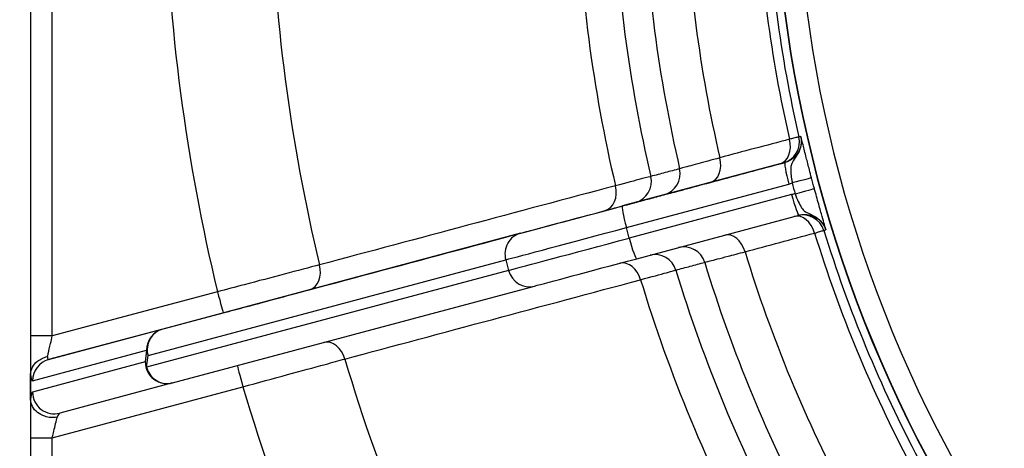
# Model space of a CAD drawing. Units: millimetres. Extents: x 173 to 2322, y 22 to 3027.
# Drawn here: x 655 to 700, y 484 to 504 of the extents above; entities that cross this region are included whole.
import ezdxf

# ---------------------------------------------------------------- set-up
doc = ezdxf.new("R2010")
doc.units = ezdxf.units.MM
doc.header["$LTSCALE"] = 11.111111
doc.layers.add('Dimensions(Hillmar_metric)', color=7, linetype='Continuous', lineweight=13)
doc.layers.add('Visible Edges(Hillmar_metric)', color=7, linetype='Continuous', lineweight=25)
doc.layers.add('Visible Tangent Edges(Hillmar_Metric)', color=7, linetype='Continuous', lineweight=25, true_color=0xc0c0c0)
doc.styles.add('Hillmar_metric_Dimensions', font='arial.ttf')
doc.dimstyles.new('DEFAULT-ISO-Method 1b-Hillmar_metric', dxfattribs={"dimscale": 11.111111, "dimtxt": 2, "dimasz": 2.5, "dimexe": 1, "dimexo": 1, "dimgap": 0.25, "dimtad": 1, "dimtih": 1, "dimtoh": 1, "dimrnd": 1e-08, "dimdsep": 46, "dimtxsty": 'Hillmar_metric_Dimensions', "dimcen": 0.09, "dimdle": 8, "dimclrd": 7, "dimclre": 7, "dimclrt": 7, "dimazin": 2, "dimtfac": 0.75, "dimtmove": 0, "dimatfit": 3, "dimfxl": 1, "dimtolj": 1, "dimlwd": 9, "dimlwe": 9, "dimarcsym": 0})

# ---------------------------------------------------------------- blocks, each defined once
blk = doc.blocks.new('*D33')
at = {"layer": 'Defpoints', "color": 0, "linetype": 'Continuous', "transparency": 16777216}
for p in [(749.871, 557.399), (577.756, 466.417), (749.87, 466.417)]:
    blk.add_point(p, dxfattribs=at)
at = {"layer": 'Dimensions(Hillmar_metric)', "color": 7, "linetype": 'Continuous', "lineweight": 9, "transparency": 16777216}
for p, q in [((738.76, 557.399), (566.645, 557.399)), ((577.756, 529.621), (577.756, 526.032)), ((577.756, 494.195), (577.756, 497.784)), ((738.758, 466.417), (566.645, 466.417))]:
    blk.add_line(p, q, dxfattribs=at)
at = {"layer": 'Dimensions(Hillmar_metric)', "color": 7, "linetype": 'Continuous', "transparency": 16777216}
for points in [[(573.127, 529.621), (582.386, 529.621), (577.756, 557.399)], [(573.127, 494.195), (582.386, 494.195), (577.756, 466.417)]]:
    blk.add_solid(points, dxfattribs=at)
at = {"layer": 'Dimensions(Hillmar_metric)', "color": 7, "linetype": 'Continuous', "lineweight": 13, "transparency": 16777216, "insert": (577.756, 511.908), "char_height": 22.2222, "attachment_point": 5, "style": 'Hillmar_metric_Dimensions'}
blk.add_mtext('\\A1;91', dxfattribs=at)
blk = doc.blocks.new('*D35')
at = {"layer": 'Defpoints', "color": 0, "linetype": 'Continuous', "transparency": 16777216}
for p in [(516.126, 662.676), (659.868, 662.673), (749.864, 391.67)]:
    blk.add_point(p, dxfattribs=at)
at = {"layer": 'Dimensions(Hillmar_metric)', "color": 7, "linetype": 'Continuous', "lineweight": 9, "transparency": 16777216}
for p, q in [((648.757, 662.673), (505.015, 662.677)), ((516.12, 419.454), (516.125, 634.899)), ((738.753, 391.671), (505.008, 391.677))]:
    blk.add_line(p, q, dxfattribs=at)
at = {"layer": 'Dimensions(Hillmar_metric)', "color": 7, "linetype": 'Continuous', "transparency": 16777216}
for points in [[(511.496, 634.899), (520.755, 634.898), (516.126, 662.676)], [(511.49, 419.454), (520.75, 419.454), (516.119, 391.676)]]:
    blk.add_solid(points, dxfattribs=at)
at = {"layer": 'Dimensions(Hillmar_metric)', "color": 7, "linetype": 'Continuous', "lineweight": 13, "transparency": 16777216, "insert": (502.188, 527.177), "char_height": 22.2222, "attachment_point": 5, "rotation": 89.9986, "style": 'Hillmar_metric_Dimensions'}
blk.add_mtext('\\A1;271', dxfattribs=at)

msp = doc.modelspace()

# ---------------------------------------------------------------- linework, layer by layer
at = {"layer": 'Visible Edges(Hillmar_metric)'}
for p, q in [((655.8685, 594.6728), (655.8643, 428.6728)), ((683.5944, 492.6198), (691.0252, 494.6107)), ((691.0256, 494.6108), (691.0252, 494.6107)), ((662.3686, 486.9333), (678.9257, 491.369)), ((655.866, 486.2173), (655.866, 487.2897)), ((662.3686, 486.9333), (657.216, 485.5532))]:
    msp.add_line(p, q, dxfattribs=at)
for radius, start, end in [(60.0148, 150.064565, 209.932544), (60, 150.056556, 209.940552)]:
    msp.add_arc((749.8698, 511.6704), radius, start, end, dxfattribs=at)
for centre, major_axis, ratio, start_param, end_param in [((684.0573, 492.7438), (-5.3127, -1.4234), 0.00001, 0.2618268, 1.483549), ((662.1099, 487.8993), (0.2584, -0.966), 0.9959213, 0.0003316, 0.0003727)]:
    msp.add_ellipse(centre, major_axis=major_axis, ratio=ratio, start_param=start_param, end_param=end_param, dxfattribs=at)
msp.add_open_spline([(691.0252, 494.6107), (691.0254, 494.6107), (691.0255, 494.6107), (691.0256, 494.6108)], degree=3, dxfattribs=at)
for points, knots in [([(655.8671, 487.3362), (655.873, 487.4467), (655.9044, 487.5556), (656.0141, 487.7582), (656.0916, 487.8499), (656.2505, 487.9778), (656.3211, 488.0217), (656.4736, 488.0934), (656.555, 488.1209), (656.6412, 488.1397), (656.6432, 488.1401), (656.6452, 488.1406)], [0, 0, 0, 0, 0.03903896, 0.03903896, 0.07810758, 0.07810758, 0.10398503, 0.10398503, 0.12993724, 0.12993724, 0.13056234, 0.13056234, 0.13056234, 0.13056234]), ([(655.866, 487.2897), (655.866, 487.3018), (655.8662, 487.3137), (655.8667, 487.3288), (655.8669, 487.3326), (655.8671, 487.3362)], [0, 0, 0, 0, 0.0036093834, 0.0036093834, 0.0048966235, 0.0048966235, 0.0048966235, 0.0048966235]), ([(655.8671, 486.1698), (655.8669, 486.1734), (655.8667, 486.1771), (655.8664, 486.1865), (655.8662, 486.1923), (655.866, 486.2044), (655.866, 486.2109), (655.866, 486.2173)], [0.292811304, 0.292811304, 0.292811304, 0.292811304, 0.297634944, 0.297634944, 0.304392045, 0.304392045, 0.311634331, 0.311634331, 0.311634331, 0.311634331]), ([(657.0867, 485.3664), (657.0845, 485.366), (657.0822, 485.3656), (656.9868, 485.3499), (656.8911, 485.3459), (656.7005, 485.3607), (656.6066, 485.3796), (656.3952, 485.4498), (656.2834, 485.5096), (656.0923, 485.6614), (656.0148, 485.752), (655.9047, 485.9525), (655.8732, 486.0604), (655.8671, 486.1698)], [-0.00069283, -0.00069283, -0.00069283, -0.00069283, 0, 0, 0.02864386, 0.02864386, 0.05734889, 0.05734889, 0.09633942, 0.09633942, 0.13536749, 0.13536749, 0.17443811, 0.17443811, 0.17443811, 0.17443811])]:
    msp.add_open_spline(points, degree=3, knots=knots, dxfattribs=at)
at = {"layer": 'Visible Tangent Edges(Hillmar_Metric)'}
for p, q in [((655.8665, 509.4228), (655.866, 489.0829)), ((656.866, 489.0829), (656.8666, 509.4228)), ((690.3783, 497.0255), (682.9474, 495.0346)), ((683.122, 494.0461), (690.5529, 496.037)), ((690.6823, 495.554), (683.2514, 493.5632)), ((683.2514, 493.5632), (683.122, 494.0461)), ((678.2787, 493.7838), (661.9172, 489.4005)), ((661.243, 488.1846), (677.6045, 492.5679)), ((677.6045, 492.5679), (677.7339, 492.0849)), ((677.7339, 492.0849), (661.1768, 487.6493)), ((664.4199, 491.1067), (656.866, 489.0829)), ((656.6985, 488.0027), (664.6787, 490.1408)), ((661.9172, 489.4005), (656.6985, 488.0027)), ((656.866, 489.0829), (655.866, 489.0829)), ((655.9611, 487.0368), (661.1798, 488.4346)), ((661.1798, 488.4346), (661.1137, 487.8993)), ((661.1137, 487.8993), (655.9611, 486.5191)), ((661.1768, 487.6493), (661.243, 488.1846)), ((656.8659, 484.4241), (665.5845, 486.76)), ((655.8659, 484.4241), (655.8653, 460.5773)), ((655.8659, 484.4241), (656.8659, 484.4241)), ((656.8653, 460.5773), (656.8659, 484.4241))]:
    msp.add_line(p, q, dxfattribs=at)
for centre, radius, start, end in [((749.8699, 511.6704), 60, 150.056556, 209.940552), ((749.8699, 511.6704), 59, 150.056556, 209.940552), ((749.8666, 511.6704), 87.8863, 181.465558, 193.531551), ((749.8667, 511.6704), 83.0578, 181.537099, 193.46001), ((749.867, 511.6704), 69.0553, 181.845849, 193.15126), ((749.8671, 511.6704), 67.3846, 181.884051, 193.113057), ((749.8691, 511.6704), 66.0208, 181.922434, 193.074675), ((749.8692, 511.6704), 64.1177, 181.987629, 193.00948), ((749.8692, 511.6704), 60.822, 182.094218, 192.902891), ((749.8693, 511.6704), 60.3828, 182.099218, 192.897891), ((749.8692, 511.6704), 60.822, 197.094218, 207.902891), ((749.8693, 511.6704), 60.3828, 197.099218, 207.897891), ((749.8692, 511.6704), 64.1177, 196.987629, 208.00948), ((749.8691, 511.6704), 66.0208, 196.922434, 208.074675), ((749.8671, 511.6704), 67.3846, 196.884051, 208.113057), ((749.867, 511.6704), 69.0553, 196.845849, 208.15126), ((749.8667, 511.6704), 83.0578, 196.537099, 208.46001), ((749.8666, 511.6704), 87.8863, 196.465558, 208.531551)]:
    msp.add_arc(centre, radius, start, end, dxfattribs=at)
for centre, major_axis, ratio, start_param, end_param in [((690.0353, 497.9689), (0.2584, -0.966), 0.9998895, 0.0003765, 1.5345134), ((689.8938, 497.931), (0.2588, -0.9659), 0.7068554, 0.0000079, 1.5449438), ((686.7082, 497.0775), (0.2588, -0.9659), 0.7068789, 0.0000079, 1.5462589), ((690.637, 496.0596), (-0.2588, 0.9659), 0.0871349, 0.0000056, 1.5708019), ((683.2658, 496.1558), (0.2584, -0.966), 0.9998895, 0.0003766, 1.5382684), ((684.5858, 496.5089), (0.2584, -0.966), 0.9998895, 0.0003766, 1.5375986), ((690.6247, 496.0632), (0.967, 0.2547), 0.0003725, 0.0148562, 1.4835515), ((681.8994, 495.7897), (0.2588, -0.9659), 0.7426672, 0.0000084, 1.5468559), ((690.7664, 495.5766), (0.2588, -0.9659), 0.0871349, 4.7123946, 6.2831909), ((690.7576, 495.5673), (0.9648, 0.2628), 0.0003613, 4.7996338, 6.2683291), ((683.4103, 495.1587), (-5.3126, -1.4234), 0.00001, 0.2618175, 1.4835507), ((683.2062, 494.0687), (-0.2588, 0.9659), 0.0871349, 0.0000056, 1.5708019), ((691.0584, 493.5843), (-0.2588, 0.9659), 0.7068554, 4.7382573, 6.2748669), ((691.1999, 493.6222), (-0.2584, 0.966), 0.9998895, 4.749425, 6.2754666), ((683.6691, 494.1927), (-6.2786, -1.6822), 0.00001, 0.261824, 1.4835526), ((678.5375, 492.8179), (-0.2588, 0.9659), 0.9659204, 0.0000216, 1.570818), ((687.8728, 492.7308), (-0.2588, 0.9659), 0.7068789, 4.7369423, 6.2730439), ((683.7985, 493.7098), (-6.2786, -1.6822), 0.00001, 0.26182, 1.4835508), ((683.3356, 493.5857), (0.2588, -0.9659), 0.0871349, 4.7123946, 6.2831909), ((685.7504, 492.1622), (-0.2584, 0.966), 0.9998895, 4.7463399, 6.270956), ((684.4303, 491.8091), (-0.2584, 0.966), 0.9998895, 4.7456701, 6.2491122), ((668.3678, 492.1644), (0.2588, -0.9659), 0.7427202, 0.0000084, 1.5508581), ((683.064, 491.443), (-0.2588, 0.9659), 0.7426672, 4.7363461, 6.2481893), ((678.6669, 492.3349), (0.2588, -0.9659), 0.9659204, 4.7124106, 6.2831853), ((664.4199, 491.1067), (0.2588, -0.9659), 0.0000209, 4.7123834, 6.2831797), ((662.176, 488.4346), (-0.2588, 0.9659), 0.9659204, 0.0000216, 1.570818), ((662.176, 488.4346), (-0.2587, 0.9659), 0.9959213, 0.000062, 1.3100785), ((669.5324, 487.8177), (-0.2588, 0.9659), 0.7427202, 4.7323439, 6.2525556), ((662.176, 488.4346), (-0.9925, 0.1226), 0.8137867, 0.150573, 0.4615997), ((656.9573, 487.0368), (-0.2587, 0.9659), 0.9959213, 0.000062, 1.3100785), ((656.9574, 489.1073), (-0.2715, -1.105), 0.1399396, 5.8109772, 6.3599725), ((662.1099, 487.8993), (-0.9925, 0.1226), 0.8137867, 0.150573, 0.4615997), ((662.1099, 487.8993), (0.2587, -0.9659), 0.9959213, 4.4516711, 6.2831853), ((655.9612, 489.1073), (-0.004, -2.0711), 0.0844848, 5.7384895, 6.305988), ((662.1099, 487.8993), (0.2588, -0.9659), 0.9659204, 4.7124106, 6.2831853), ((665.5845, 486.76), (-0.2588, 0.9659), 0.0000209, 0.0280555, 1.5707908), ((655.9611, 484.4486), (0.004, 2.0711), 0.0844848, 0.0228027, 0.5899166), ((656.9573, 486.5191), (0.2587, -0.9659), 0.9959213, 4.4516711, 6.2831853), ((656.9573, 484.4486), (0.2715, 1.105), 0.1399396, 0.0767872, 0.6257825)]:
    msp.add_ellipse(centre, major_axis=major_axis, ratio=ratio, start_param=start_param, end_param=end_param, dxfattribs=at)
for points, knots in [([(691.0971, 498.2154), (691.1095, 498.1611), (691.1174, 498.1054), (691.1292, 497.8976), (691.1027, 497.7448), (690.9913, 497.4806), (690.9141, 497.368), (690.7421, 497.2013), (690.656, 497.1408), (690.5028, 497.0655), (690.4411, 497.0423), (690.3783, 497.0255)], [-0.30575288, -0.30575288, -0.30575288, -0.30575288, -0.27237366, -0.27237366, -0.18189183, -0.18189183, -0.1016574, -0.1016574, -0.039099, -0.039099, 0, 0, 0, 0]), ([(691.0099, 498.1921), (691.0081, 498.1916), (690.9891, 498.1871), (690.9118, 498.1684), (690.8477, 498.1529), (690.7102, 498.1196), (690.6495, 498.105), (690.583, 498.0889)], [0, 0, 0, 0, 0.01313018, 0.01313018, 0.028616074, 0.028616074, 0.038294758, 0.038294758, 0.038294758, 0.038294758]), ([(691.0971, 498.2154), (691.101, 498.1984), (691.1013, 498.1959), (691.1036, 498.1848), (691.1044, 498.1804), (691.1078, 498.1623), (691.1094, 498.1528), (691.1153, 498.1141), (691.1171, 498.096), (691.1241, 498.0158), (691.1229, 497.9811), (691.1161, 497.8157), (691.0966, 497.7526), (691.0299, 497.5264), (690.9781, 497.4489), (690.8776, 497.2863), (690.8329, 497.2284), (690.7261, 497.0727), (690.692, 497.0018), (690.6402, 496.8147), (690.638, 496.7018), (690.6506, 496.4822), (690.6624, 496.3823), (690.6869, 496.215), (690.6976, 496.1499), (690.7089, 496.0857)], [-0.00000681, -0.00000681, -0.00000681, -0.00000681, 0.00003243, 0.00003243, 0.00007166, 0.00007166, 0.00020942, 0.00020942, 0.00068535, 0.00068535, 0.00245422, 0.00245422, 0.00950929, 0.00950929, 0.02901328, 0.02901328, 0.05630975, 0.05630975, 0.11262828, 0.11262828, 0.19294632, 0.19294632, 0.25484474, 0.25484474, 0.29353125, 0.29353125, 0.29353125, 0.29353125]), ([(691.5916, 496.3179), (691.5593, 496.4405), (691.5269, 496.5644), (691.4447, 496.8807), (691.3967, 497.0676), (691.2948, 497.4666), (691.2444, 497.6659), (691.1751, 497.9363), (691.1514, 498.0273), (691.1245, 498.1266), (691.117, 498.1535), (691.1066, 498.1888), (691.1029, 498.2005), (691.0992, 498.2108), (691.0983, 498.2131), (691.0975, 498.2147), (691.0973, 498.215), (691.0972, 498.2153), (691.0971, 498.2153), (691.0971, 498.2153), (691.0971, 498.2153), (691.0971, 498.2154), (691.0971, 498.2154), (691.0971, 498.2154), (691.0971, 498.2154), (691.0971, 498.2154)], [-0.29353125, -0.29353125, -0.29353125, -0.29353125, -0.25484474, -0.25484474, -0.19294632, -0.19294632, -0.11262828, -0.11262828, -0.05630975, -0.05630975, -0.02901328, -0.02901328, -0.00950929, -0.00950929, -0.00245422, -0.00245422, -0.00068535, -0.00068535, -0.00020942, -0.00020942, -0.00007166, -0.00007166, -0.00003243, -0.00003243, 0.00000681, 0.00000681, 0.00000681, 0.00000681]), ([(690.583, 498.0889), (690.052, 497.9469), (689.5211, 497.8049), (688.4591, 497.5208), (687.9281, 497.3788), (687.3972, 497.2367)], [-0.46623589, -0.46623589, -0.46623589, -0.46623589, -0.23311795, -0.23311795, 0, 0, 0, 0]), ([(687.3972, 497.2367), (687.008, 497.1304), (686.666, 497.037), (686.0659, 496.8732), (685.832, 496.8094), (685.6113, 496.7492), (685.5658, 496.7368), (685.5598, 496.7351)], [0, 0, 0, 0, 0.19737333, 0.19737333, 0.42939767, 0.42939767, 0.57441288, 0.57441288, 0.57441288, 0.57441288]), ([(686.967, 496.1116), (687.4979, 496.2539), (688.0289, 496.3961), (689.0907, 496.6806), (689.6216, 496.8228), (690.1526, 496.9651)], [0, 0, 0, 0, 0.23311795, 0.23311795, 0.46623589, 0.46623589, 0.46623589, 0.46623589]), ([(690.1526, 496.9651), (690.1746, 496.971), (690.1947, 496.9764), (690.2403, 496.9886), (690.2616, 496.9943), (690.2872, 497.0011), (690.2935, 497.0028), (690.2941, 497.003)], [-0.038294758, -0.038294758, -0.038294758, -0.038294758, -0.028616074, -0.028616074, -0.01313018, -0.01313018, 0, 0, 0, 0]), ([(684.2396, 496.3826), (684.2284, 496.3797), (684.0788, 496.3405), (683.531, 496.1969), (683.1242, 496.0903), (682.6228, 495.9588)], [0, 0, 0, 0, 0.19661565, 0.19661565, 0.39316022, 0.39316022, 0.39316022, 0.39316022]), ([(685.5598, 496.7351), (685.3397, 496.6764), (685.1197, 496.6176), (684.6796, 496.5001), (684.4596, 496.4414), (684.2396, 496.3826)], [-9.193305, -9.193305, -9.193305, -9.193305, -4.5966525, -4.5966525, 0, 0, 0, 0]), ([(682.6228, 495.9588), (680.3672, 495.3553), (678.1117, 494.7518), (673.6009, 493.5446), (671.3455, 492.941), (669.0902, 492.3373)], [-2.0920302, -2.0920302, -2.0920302, -2.0920302, -1.0460151, -1.0460151, 0, 0, 0, 0]), ([(684.8446, 495.543), (684.8515, 495.5449), (684.9041, 495.5589), (685.1591, 495.6272), (685.4292, 495.6996), (686.1224, 495.8853), (686.5175, 495.9912), (686.967, 496.1116)], [-0.57441288, -0.57441288, -0.57441288, -0.57441288, -0.42939767, -0.42939767, -0.19737333, -0.19737333, 0, 0, 0, 0]), ([(683.5245, 495.1899), (683.7446, 495.2487), (683.9646, 495.3076), (684.4046, 495.4253), (684.6246, 495.4841), (684.8446, 495.543)], [0, 0, 0, 0, 4.5966525, 4.5966525, 9.193305, 9.193305, 9.193305, 9.193305]), ([(690.8418, 495.5899), (690.8864, 495.4674), (690.9347, 495.3432), (691.031, 495.1299), (691.0797, 495.0353), (691.136, 494.9545), (691.1848, 494.8846), (691.2386, 494.8246), (691.3929, 494.7192), (691.479, 494.6931), (691.7565, 494.5439), (691.84, 494.5026), (692.0109, 494.3401), (692.0593, 494.2952), (692.1479, 494.1554), (692.1663, 494.1259), (692.2003, 494.053), (692.2078, 494.0364), (692.222, 493.9999), (692.2254, 493.9909), (692.2316, 493.9735), (692.233, 493.9692), (692.2366, 493.9586), (692.2375, 493.9562), (692.2426, 493.9396)], [0, 0, 0, 0, 0.07736313, 0.07736313, 0.14676903, 0.14676903, 0.14676903, 0.20688853, 0.20688853, 0.26451798, 0.26451798, 0.28402197, 0.28402197, 0.29107704, 0.29107704, 0.29284591, 0.29284591, 0.29332183, 0.29332183, 0.29345959, 0.29345959, 0.29349883, 0.29349883, 0.29353806, 0.29353806, 0.29353806, 0.29353806]), ([(692.2426, 493.9396), (692.2427, 493.9396), (692.2427, 493.9396), (692.2427, 493.9396), (692.2427, 493.9396), (692.2427, 493.9396), (692.2427, 493.9396), (692.2427, 493.9397), (692.2427, 493.9397), (692.2427, 493.94), (692.2427, 493.9403), (692.2426, 493.9422), (692.2422, 493.9446), (692.2403, 493.9554), (692.2376, 493.9673), (692.2234, 494.0263), (692.2045, 494.0971), (692.1518, 494.2884), (692.1173, 494.4111), (692.0775, 494.5525), (692.0316, 494.7157), (691.9776, 494.9072), (691.8578, 495.3365), (691.789, 495.5854), (691.7223, 495.8301)], [-0.29353806, -0.29353806, -0.29353806, -0.29353806, -0.29349883, -0.29349883, -0.29345959, -0.29345959, -0.29332183, -0.29332183, -0.29284591, -0.29284591, -0.29107704, -0.29107704, -0.28402197, -0.28402197, -0.26451798, -0.26451798, -0.20688853, -0.20688853, -0.14676903, -0.14676903, -0.14676903, -0.07736313, -0.07736313, 0, 0, 0, 0]), ([(682.1582, 494.8238), (682.582, 494.9373), (682.9257, 495.0294), (683.3887, 495.1535), (683.5151, 495.1873), (683.5245, 495.1899)], [-0.39316022, -0.39316022, -0.39316022, -0.39316022, -0.19661565, -0.19661565, 0, 0, 0, 0]), ([(668.6266, 491.1985), (670.8818, 491.8027), (673.137, 492.4069), (677.6475, 493.6153), (679.9028, 494.2196), (682.1582, 494.8238)], [0, 0, 0, 0, 1.0460151, 1.0460151, 2.0920302, 2.0920302, 2.0920302, 2.0920302]), ([(691.0256, 494.6108), (691.1151, 494.6347), (691.2091, 494.6464), (691.4026, 494.6431), (691.5017, 494.6265), (691.6568, 494.5759), (691.7146, 494.5508), (691.7691, 494.5208), (691.8569, 494.4725), (691.9382, 494.4104), (692.1161, 494.2254), (692.1972, 494.0874), (692.2426, 493.9396)], [-0.30567718, -0.30567718, -0.30567718, -0.30567718, -0.24998409, -0.24998409, -0.19022554, -0.19022554, -0.15287644, -0.15287644, -0.15287644, -0.09278892, -0.09278892, 0, 0, 0, 0]), ([(688.549, 492.9374), (689.0799, 493.0799), (689.6108, 493.2223), (690.6725, 493.5072), (691.2033, 493.6497), (691.7342, 493.7922)], [-0.46623589, -0.46623589, -0.46623589, -0.46623589, -0.23311795, -0.23311795, 0, 0, 0, 0]), ([(691.7342, 493.7922), (691.8234, 493.8184), (691.9018, 493.8415), (692.0394, 493.882), (692.0931, 493.8978), (692.1437, 493.9127), (692.1542, 493.9158), (692.1556, 493.9162)], [0, 0, 0, 0, 0.013151674, 0.013151674, 0.028624346, 0.028624346, 0.038294765, 0.038294765, 0.038294765, 0.038294765]), ([(686.707, 492.4533), (686.7152, 492.4554), (686.797, 492.477), (687.1304, 492.5646), (687.407, 492.6374), (688.0004, 492.7933), (688.2621, 492.8621), (688.549, 492.9374)], [0, 0, 0, 0, 0.1969487, 0.1969487, 0.42923423, 0.42923423, 0.57441268, 0.57441268, 0.57441268, 0.57441268]), ([(669.0902, 492.3373), (668.6262, 492.2152), (668.0748, 492.0699), (666.8972, 491.7597), (666.2795, 491.5969), (665.2349, 491.3216), (664.8255, 491.2136), (664.4199, 491.1067)], [0, 0, 0, 0, 0.1819246, 0.1819246, 0.35230227, 0.35230227, 0.45878831, 0.45878831, 0.45878831, 0.45878831]), ([(685.3871, 492.0995), (685.6071, 492.1585), (685.8271, 492.2174), (686.267, 492.3354), (686.487, 492.3943), (686.707, 492.4533)], [-9.193305, -9.193305, -9.193305, -9.193305, -4.5966525, -4.5966525, 0, 0, 0, 0]), ([(683.775, 491.6583), (684.2751, 491.7951), (684.6807, 491.9061), (685.2269, 492.0556), (685.376, 492.0965), (685.3871, 492.0995)], [0, 0, 0, 0, 0.19658002, 0.19658002, 0.39316022, 0.39316022, 0.39316022, 0.39316022]), ([(670.2445, 488.0292), (672.4995, 488.6339), (674.7546, 489.2387), (679.2647, 490.4484), (681.5198, 491.0533), (683.775, 491.6583)], [-2.0920302, -2.0920302, -2.0920302, -2.0920302, -1.0460151, -1.0460151, 0, 0, 0, 0]), ([(664.6787, 490.1408), (665.0216, 490.2326), (665.3677, 490.3253), (666.2507, 490.5619), (666.7728, 490.7018), (667.7683, 490.9685), (668.2344, 491.0934), (668.6266, 491.1985)], [-0.45878831, -0.45878831, -0.45878831, -0.45878831, -0.35230227, -0.35230227, -0.1819246, -0.1819246, 0, 0, 0, 0]), ([(655.866, 489.0829), (655.866, 488.8685), (655.866, 488.6542), (655.866, 488.12), (655.866, 487.817), (655.866, 487.4669), (655.866, 487.3703), (655.866, 487.2897)], [-0.42300571, -0.42300571, -0.42300571, -0.42300571, -0.3586979, -0.3586979, -0.25580541, -0.25580541, -0.20902061, -0.20902061, -0.20902061, -0.20902061]), ([(656.6452, 488.1406), (656.6546, 488.1805), (656.6655, 488.2271), (656.7078, 488.4075), (656.7457, 488.5692), (656.8124, 488.8542), (656.8392, 488.9685), (656.866, 489.0829)], [0.21412815, 0.21412815, 0.21412815, 0.21412815, 0.25580541, 0.25580541, 0.3586979, 0.3586979, 0.42300571, 0.42300571, 0.42300571, 0.42300571]), ([(665.5845, 486.76), (666.2764, 486.9483), (666.9704, 487.1372), (668.2407, 487.4832), (668.8208, 487.6412), (669.6709, 487.8728), (669.9737, 487.9553), (670.2445, 488.0292)], [0, 0, 0, 0, 0.18206074, 0.18206074, 0.35235512, 0.35235512, 0.45878911, 0.45878911, 0.45878911, 0.45878911]), ([(655.866, 486.2173), (655.866, 486.1798), (655.866, 486.1387), (655.8659, 485.9241), (655.8659, 485.7073), (655.8659, 485.2669), (655.8659, 485.057), (655.8659, 484.7015), (655.8659, 484.5622), (655.8659, 484.4241)], [0.20894739, 0.20894739, 0.20894739, 0.20894739, 0.23068952, 0.23068952, 0.31455353, 0.31455353, 0.38080681, 0.38080681, 0.42221511, 0.42221511, 0.42221511, 0.42221511]), ([(656.8659, 484.4241), (656.8832, 484.4977), (656.9006, 484.5721), (656.945, 484.7617), (656.9713, 484.8737), (657.0263, 485.1087), (657.0534, 485.2243), (657.079, 485.3333), (657.083, 485.3504), (657.0867, 485.3664)], [-0.42221511, -0.42221511, -0.42221511, -0.42221511, -0.38080681, -0.38080681, -0.31455353, -0.31455353, -0.23068952, -0.23068952, -0.21402627, -0.21402627, -0.21402627, -0.21402627])]:
    msp.add_open_spline(points, degree=3, knots=knots, dxfattribs=at)
for points in [[(691.0971, 498.2154), (691.068, 498.2076), (691.039, 498.1999), (691.0099, 498.1921)], [(690.2941, 497.003), (690.3221, 497.0105), (690.3502, 497.018), (690.3783, 497.0255)], [(691.7223, 495.8301), (691.6781, 495.9925), (691.6345, 496.1551), (691.5916, 496.3179)], [(690.5529, 496.037), (690.6053, 496.0511), (690.6574, 496.0673), (690.7089, 496.0857)], [(690.7089, 496.0857), (690.7525, 495.9202), (690.7968, 495.755), (690.8418, 495.5899)], [(690.8418, 495.5899), (690.788, 495.5801), (690.7347, 495.5681), (690.6823, 495.554)], [(692.1556, 493.9162), (692.1846, 493.924), (692.2136, 493.9318), (692.2426, 493.9396)]]:
    msp.add_open_spline(points, degree=3, dxfattribs=at)

# ---------------------------------------------------------------- dimensions: what is measured, and where the dimension line sits
at = {"layer": 'Dimensions(Hillmar_metric)', "color": 7, "linetype": 'Continuous', "lineweight": 13}
for base, p1, p2, angle, override, picture, middle in [((516.1261, 662.6763), (749.8644, 391.6704), (659.8682, 662.6727), 269.99855, {"dimgap": 0.25, "dimtih": 0, "dimtoh": 0, "dimdec": 2, "dimtol": 0, "dimlim": 0, "dimtp": 0, "dimtm": 0, "dimtdec": 2, "dimtofl": 0, "dimatfit": 1}, '*D35', (516.1226, 527.1763)), ((577.7564, 466.4175), (749.8711, 557.399), (749.8695, 466.4175), 90, {"dimgap": 0.25, "dimdec": 0, "dimtol": 0, "dimlim": 0, "dimtp": 0, "dimtm": 0, "dimtdec": 0, "dimtofl": 0, "dimatfit": 1}, '*D33', (577.7564, 511.9082))]:
    dim = msp.add_linear_dim(base=base, p1=p1, p2=p2, angle=angle, dimstyle='DEFAULT-ISO-Method 1b-Hillmar_metric', override=override, dxfattribs=at)
    dim.commit()
    dim.dimension.update_dxf_attribs({"geometry": picture, "text_midpoint": middle, "dimtype": 160})

doc.saveas('drawing.dxf')
